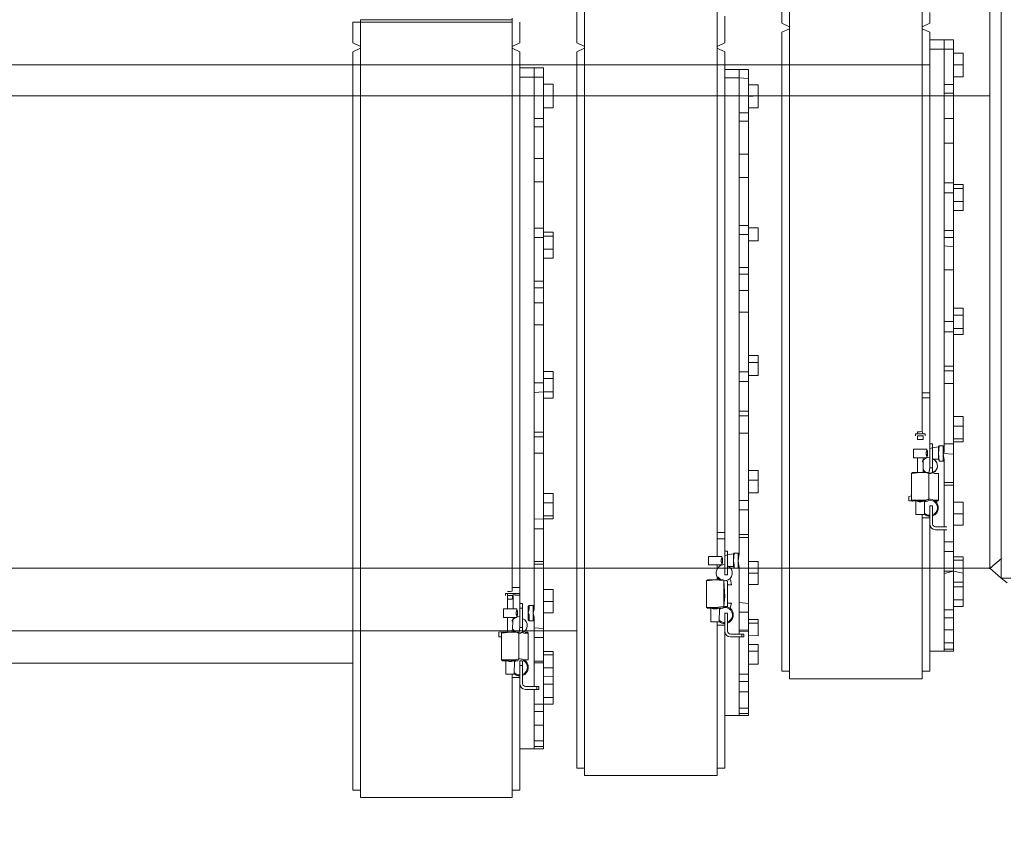
# Model space of a CAD drawing. Units: inches. Extents: x -148192 to 740959, y -49092 to 194102.
# Drawn here: x -26431 to -25398, y -44030 to -43187 of the extents above; entities that cross this region are included whole.
import ezdxf

# ---------------------------------------------------------------- set-up
doc = ezdxf.new("R2010")
doc.units = ezdxf.units.IN
doc.header["$MEASUREMENT"] = 0
doc.layers.add('1', color=7, linetype='Continuous')
doc.styles.get("Standard").update_dxf_attribs({"font": 'arial.ttf'})
doc.dimstyles.get("Standard").update_dxf_attribs({"dimtxt": 0.18, "dimasz": 0.18, "dimexe": 0.18, "dimexo": 0.0625, "dimgap": 0.09, "dimtad": 0, "dimtih": 1, "dimtoh": 1, "dimdec": 4, "dimzin": 0, "dimdsep": 46, "dimtxsty": 'Standard', "dimcen": 0.09, "dimadec": 0, "dimazin": 0, "dimtfac": 1, "dimtdec": 4, "dimtofl": 0, "dimtmove": 0, "dimatfit": 3, "dimfxl": 1, "dimtolj": 1, "dimtzin": 0, "dimarcsym": 0})

# ---------------------------------------------------------------- blocks, each defined once
blk = doc.blocks.new('1450meinyoko02')
at = {"color": 1, "linetype": 'Continuous', "lineweight": 15}
for p, q in [((25592, -443.4), (25592, -445)), ((25425, -447.6), (25425, -469.3)), ((25425, -447.6), (25433, -447.6)), ((25432.9, -473), (25433, -447.6)), ((25433, -445), (25433, -447.6)), ((25433, -445), (25592, -445)), ((25592, -447.6), (25433, -447.6)), ((25592, -445), (25592, -447.6)), ((25592, -447.6), (25592, -473)), ((25600, -469.3), (25600, -447.6)), ((25425, -469.3), (25432.9, -473)), ((25432.9, -475), (25432.9, -473)), ((25600, -469.3), (25592, -473)), ((25592, -473), (25592, -475)), ((25425, -478.7), (25432.9, -475)), ((25425, -525), (25425, -478.7)), ((25432.9, -525), (25432.9, -475)), ((25592, -475), (25600, -478.7)), ((25592, -475), (25592, -525)), ((25600, -495.6), (25600, -478.7)), ((25600, -495.6), (25615, -495.6)), ((25600, -505.3), (25600, -495.6)), ((25615, -495.6), (25625, -495.6)), ((25615, -505.3), (25615, -495.6)), ((25625, -505.3), (25625, -495.6)), ((25600, -505.3), (25615, -505.3)), ((25600, -508), (25600, -505.3)), ((25615, -505.3), (25625, -505.3)), ((25615, -507.8), (25615, -505.3)), ((25625, -509.9), (25625, -505.3)), ((25600, -525), (25600, -508)), ((25615, -509.9), (25615, -507.8)), ((25615, -517), (25615, -509.9)), ((25625, -512.7), (25625, -509.9)), ((25635, -512.7), (25625, -512.7)), ((25625, -517), (25625, -512.7)), ((25635, -512.7), (25635, -525)), ((25425, -525), (25425, -1253.2)), ((25432.9, -525), (25425, -525)), ((25576.6, -525), (25432.9, -525)), ((25432.9, -525), (25433, -967.1)), ((25592, -525), (25576.6, -525)), ((25600, -525), (25592, -525)), ((25592, -525), (25592, -995.9)), ((25600, -525), (25600, -558)), ((25615, -525), (25615, -517)), ((25615, -533), (25615, -525)), ((25625, -525), (25625, -517)), ((25635, -525), (25625, -525)), ((25625, -533), (25625, -525)), ((25635, -525), (25635, -537.3)), ((25615, -548.7), (25615, -533)), ((25625, -537.3), (25625, -533)), ((25635, -537.3), (25625, -537.3)), ((25625, -548.7), (25625, -537.3)), ((25615, -548.7), (25625, -548.7)), ((25615, -557.3), (25615, -548.7)), ((25615, -557.3), (25625, -557.3)), ((25615, -561.3), (25615, -557.3)), ((25625, -557.3), (25625, -548.7)), ((25625, -590.5), (25625, -557.3)), ((25600, -558), (25600, -560)), ((25600, -560), (25600, -561.3)), ((25600, -561.3), (25600, -609.8)), ((25615, -590.5), (25615, -561.3)), ((25615, -590.5), (25625, -590.5)), ((25615, -615.2), (25615, -590.5)), ((25625, -590.5), (25625, -615.2)), ((25600, -609.8), (25600, -717.2)), ((25615, -615.2), (25625, -615.2)), ((25615, -663.8), (25615, -615.2)), ((25625, -615.2), (25625, -663.8)), ((25615, -663.8), (25625, -663.8)), ((25615, -673.5), (25615, -663.8)), ((25625, -668), (25625, -663.8)), ((25635, -668), (25625, -668)), ((25625, -672.1), (25625, -668)), ((25635, -668), (25635, -672.1)), ((25615, -673.5), (25625, -673.5)), ((25615, -717.2), (25615, -673.5)), ((25635, -672.1), (25625, -672.1)), ((25625, -673.5), (25625, -672.1)), ((25625, -685.7), (25625, -673.5)), ((25635, -672.1), (25635, -685.7)), ((25635, -685.7), (25625, -685.7)), ((25625, -689.5), (25625, -685.7)), ((25625, -695), (25625, -689.5)), ((25635, -685.7), (25635, -695)), ((25635, -695), (25625, -695)), ((25625, -719.4), (25625, -695)), ((25600, -717.2), (25600, -763.8)), ((25615, -719.4), (25615, -717.2)), ((25615, -719.4), (25625, -719.4)), ((25615, -726.3), (25615, -719.4)), ((25625, -726.3), (25625, -719.4)), ((25615, -726.3), (25625, -726.3)), ((25615, -741.9), (25615, -726.3)), ((25625, -741.9), (25625, -726.3)), ((25615, -741.9), (25625, -741.9)), ((25615, -763.8), (25615, -741.9)), ((25625, -741.9), (25625, -765)), ((25600, -763.8), (25600, -894.1)), ((25615, -765), (25615, -763.8)), ((25615, -765), (25625, -765)), ((25615, -820), (25615, -765)), ((25625, -765), (25625, -814.2)), ((25635, -814.2), (25625, -814.2)), ((25625, -820), (25625, -814.2)), ((25635, -814.2), (25635, -821.5)), ((25615, -826), (25615, -820)), ((25615, -826), (25625, -826)), ((25615, -836), (25615, -826)), ((25625, -821.5), (25625, -820)), ((25635, -821.5), (25625, -821.5)), ((25625, -826), (25625, -821.5)), ((25625, -835.3), (25625, -826)), ((25635, -821.5), (25635, -835.3)), ((25615, -836), (25625, -835.3)), ((25615, -877.6), (25615, -836)), ((25635, -835.3), (25625, -835.3)), ((25625, -841.9), (25625, -835.3)), ((25635, -835.3), (25635, -841.9)), ((25635, -841.9), (25625, -841.9)), ((25625, -877.6), (25625, -841.9)), ((25615, -877.6), (25625, -877.6)), ((25615, -879.6), (25615, -877.6)), ((25625, -879.6), (25625, -877.6)), ((25615, -882.5), (25615, -879.6)), ((25615, -882.5), (25625, -882.5)), ((25615, -899.6), (25615, -882.5)), ((25625, -882.5), (25625, -879.6)), ((25625, -882.5), (25625, -899.6)), ((25600, -894.1), (25600, -931.5)), ((25615, -899.6), (25625, -899.6)), ((25615, -919.8), (25615, -899.6)), ((25625, -899.6), (25625, -941.9)), ((25615, -941.7), (25615, -919.8)), ((25600, -931.5), (25600, -933)), ((25600, -933), (25600, -941.7)), ((25600, -941.7), (25600, -967.3)), ((25615, -947.2), (25615, -941.7)), ((25615, -963.2), (25615, -947.2)), ((25635, -941.9), (25625, -941.9)), ((25625, -947.2), (25625, -941.9)), ((25625, -952), (25625, -947.2)), ((25635, -941.9), (25635, -952)), ((25635, -952), (25625, -952)), ((25625, -963.2), (25625, -952)), ((25635, -952), (25635, -965.3)), ((25433, -967.1), (25433, -1042.6)), ((25600, -967.3), (25600, -1000.7)), ((25615, -969), (25615, -963.2)), ((25615, -969), (25625, -968.5)), ((25615, -979), (25615, -969)), ((25625, -965.3), (25625, -963.2)), ((25635, -965.3), (25625, -965.3)), ((25625, -968.5), (25625, -965.3)), ((25635, -968.5), (25625, -968.5)), ((25625, -979), (25625, -968.5)), ((25635, -965.3), (25635, -968.5)), ((25615, -979), (25625, -979)), ((25615, -985.6), (25615, -979)), ((25625, -994), (25625, -979)), ((25615, -994), (25615, -985.6)), ((25592, -995.9), (25592, -1020.5)), ((25600, -1000.7), (25600, -1010.8)), ((25615, -1010.4), (25615, -994)), ((25625, -1010.4), (25625, -994)), ((25600, -1010.8), (25600, -1020.5)), ((25615, -1013.4), (25615, -1010.4)), ((25625, -1010.4), (25625, -1013.4)), ((25592, -1020.5), (25592, -1040.7)), ((25600, -1020.5), (25600, -1028.1)), ((25615, -1013.4), (25625, -1013.4)), ((25615, -1016.3), (25615, -1013.4)), ((25615, -1016.3), (25625, -1016.3)), ((25615, -1020.5), (25615, -1016.3)), ((25615, -1047), (25615, -1020.5)), ((25625, -1013.4), (25625, -1016.3)), ((25625, -1016.3), (25625, -1020.5)), ((25625, -1020.5), (25625, -1042.9)), ((25600, -1028.1), (25600, -1040.7)), ((25433, -1042.6), (25433, -1253.2)), ((25600, -1040.7), (25592, -1040.7)), ((25592, -1040.7), (25592, -1042.6)), ((25592, -1042.6), (25592, -1044.5)), ((25600, -1047), (25600, -1040.7)), ((25585, -1047), (25585, -1049)), ((25585, -1047), (25595, -1047)), ((25592, -1044.5), (25587, -1045)), ((25590, -1045), (25587, -1045)), ((25587, -1047), (25587, -1063)), ((25587.1, -1049), (25592.9, -1049)), ((25587.1, -1053), (25587.1, -1049)), ((25592, -1053), (25587.1, -1053)), ((25592, -1044.5), (25590, -1045)), ((25592, -1053), (25592.9, -1049)), ((25593, -1047), (25593, -1063)), ((25595, -1047), (25595, -1048.6)), ((25595, -1047), (25600, -1047)), ((25595, -1048.6), (25600, -1048.6)), ((25600, -1057.5), (25600, -1047)), ((25615, -1060.5), (25615, -1047)), ((25635, -1042.9), (25625, -1042.9)), ((25625, -1047), (25625, -1042.9)), ((25625, -1055.3), (25625, -1047)), ((25635, -1042.9), (25635, -1055.3)), ((25583, -1063), (25583, -1072)), ((25583, -1063), (25597, -1063)), ((25597, -1063), (25597, -1064.5)), ((25603, -1057.5), (25600, -1057.5)), ((25600, -1062.5), (25600, -1057.5)), ((25603, -1062.5), (25600, -1062.5)), ((25600, -1067.5), (25600, -1062.5)), ((25603, -1057.5), (25603, -1062.5)), ((25603, -1062.5), (25603, -1082.5)), ((25610, -1059.5), (25609, -1060.5)), ((25609, -1060.5), (25609, -1067.5)), ((25609, -1067.5), (25610, -1063)), ((25614, -1059.5), (25610, -1059.5)), ((25610, -1063), (25610, -1059.5)), ((25614, -1059.5), (25615, -1060.5)), ((25614, -1067.5), (25614, -1059.5)), ((25614, -1067.5), (25615, -1063)), ((25615, -1063), (25615, -1060.5)), ((25635, -1055.3), (25625, -1055.3)), ((25625, -1063), (25625, -1055.3)), ((25625, -1067.1), (25625, -1063)), ((25635, -1055.3), (25635, -1067.1)), ((25583, -1072), (25597, -1072)), ((25587, -1072), (25587, -1087)), ((25593, -1072), (25592, -1087.5)), ((25597, -1070.5), (25597, -1072)), ((25600, -1071), (25600, -1067.5)), ((25600, -1082.5), (25600, -1071)), ((25609, -1067.5), (25609, -1074.5)), ((25610, -1069), (25609, -1067.5)), ((25610, -1073.7), (25610, -1069)), ((25610, -1073.7), (25610, -1075.5)), ((25615, -1071.9), (25614, -1067.5)), ((25614, -1075.5), (25614, -1067.5)), ((25615, -1074.5), (25615, -1071.9)), ((25635, -1067.1), (25625, -1067.1)), ((25625, -1067.1), (25625, -1079.8)), ((25598.9, -1088.4), (25600, -1082.5)), ((25603, -1082.5), (25600, -1082.5)), ((25603, -1082.5), (25603, -1087.5)), ((25610, -1075.5), (25609, -1074.5)), ((25614, -1075.5), (25610, -1075.5)), ((25614, -1075.5), (25615, -1074.5)), ((25615, -1079.8), (25615, -1074.5)), ((25615, -1083), (25615, -1079.8)), ((25615, -1083), (25625, -1083.8)), ((25615, -1090.2), (25615, -1083)), ((25625, -1079.8), (25625, -1083.8)), ((25625, -1090.2), (25625, -1083.8)), ((25578, -1087.6), (25587, -1087)), ((25578, -1092.4), (25578, -1087.6)), ((25578, -1092.4), (25581, -1092.4)), ((25590, -1087.5), (25581, -1088.5)), ((25581, -1088.5), (25582, -1087.5)), ((25581, -1116.5), (25581, -1088.5)), ((25590, -1087.5), (25582, -1087.5)), ((25592, -1087.5), (25590, -1087.5)), ((25594.3, -1087.5), (25592, -1087.5)), ((25596.1, -1087.5), (25594.3, -1087.5)), ((25598, -1087.5), (25596.1, -1087.5)), ((25598.9, -1088.4), (25596.1, -1087.5)), ((25598.9, -1088.4), (25598, -1087.5)), ((25603, -1087.5), (25598.9, -1088.4)), ((25599, -1115.6), (25598.9, -1088.4)), ((25609, -1088.5), (25604.1, -1088.5)), ((25608, -1087.5), (25605.7, -1087.5)), ((25609, -1088.5), (25608, -1087.5)), ((25609, -1116.5), (25609, -1088.5)), ((25615, -1093), (25615, -1090.2)), ((25615, -1093), (25625, -1093)), ((25615, -1095.8), (25615, -1093)), ((25625, -1090.2), (25625, -1093)), ((25625, -1095.8), (25625, -1093)), ((25615, -1101.3), (25615, -1095.8)), ((25615, -1105.9), (25615, -1101.3)), ((25625, -1105.9), (25625, -1095.8)), ((25615, -1112.8), (25615, -1105.9)), ((25615, -1118), (25615, -1112.8)), ((25625, -1107.7), (25625, -1105.9)), ((25635, -1107.7), (25625, -1107.7)), ((25625, -1111.4), (25625, -1107.7)), ((25635, -1111.4), (25625, -1111.4)), ((25625, -1113.1), (25625, -1111.4)), ((25625, -1118), (25625, -1113.1)), ((25635, -1107.7), (25635, -1111.4)), ((25635, -1111.4), (25635, -1124.8)), ((25581, -1116.5), (25582, -1117.5)), ((25581, -1116.5), (25590, -1116.5)), ((25582, -1117.5), (25585.5, -1117.5)), ((25585.5, -1117.5), (25587, -1117.5)), ((25585.5, -1131.5), (25585.5, -1117.5)), ((25587, -1117.5), (25590, -1116.5)), ((25590, -1116.5), (25595.9, -1116.5)), ((25590, -1116.5), (25593, -1117.5)), ((25593, -1117.5), (25594.5, -1117.5)), ((25594.3, -1131.5), (25594.5, -1117.5)), ((25594.5, -1117.5), (25598, -1117.5)), ((25595.9, -1116.5), (25599, -1115.6)), ((25599, -1115.6), (25598, -1117.5)), ((25603, -1117.5), (25600, -1117.5)), ((25600, -1122.5), (25600, -1117.5)), ((25603, -1122.5), (25600, -1122.5)), ((25600, -1125), (25600, -1122.5)), ((25600, -1132.5), (25600, -1125)), ((25603, -1117.5), (25603, -1122.5)), ((25603, -1141.5), (25603, -1122.5)), ((25604.1, -1116.5), (25609, -1116.5)), ((25615, -1118), (25625, -1118)), ((25615, -1119.5), (25615, -1118)), ((25615, -1119.5), (25625, -1119.5)), ((25615, -1125), (25615, -1119.5)), ((25615, -1129.1), (25615, -1125)), ((25625, -1119.5), (25625, -1118)), ((25625, -1124.8), (25625, -1119.5)), ((25635, -1124.8), (25625, -1124.8)), ((25625, -1129.1), (25625, -1124.8)), ((25635, -1124.8), (25635, -1134.5)), ((25585.5, -1131.5), (25594.3, -1131.5)), ((25592, -1135), (25592, -1131.5)), ((25592, -1135), (25600, -1135)), ((25592, -1135), (25592, -1253.2)), ((25600, -1135), (25600, -1132.5)), ((25600, -1135), (25600, -1141.5)), ((25615, -1134), (25615, -1129.1)), ((25615, -1141.1), (25615, -1134)), ((25625, -1134), (25625, -1129.1)), ((25635, -1134.5), (25625, -1134)), ((25625, -1141.1), (25625, -1134)), ((25635, -1134.5), (25635, -1142.2)), ((25600, -1141.5), (25600, -1199.9)), ((25618, -1144.5), (25606, -1144.5)), ((25615, -1144.5), (25615, -1141.1)), ((25620, -1144.5), (25618, -1144.5)), ((25618, -1147.5), (25618, -1144.5)), ((25620, -1147.5), (25620, -1144.5)), ((25625, -1142.2), (25625, -1141.1)), ((25635, -1142.2), (25625, -1142.2)), ((25625, -1156.1), (25625, -1142.2)), ((25635, -1142.2), (25635, -1156.1)), ((25606, -1147.5), (25618, -1147.5)), ((25615, -1157.1), (25615, -1147.5)), ((25620, -1147.5), (25618, -1147.5)), ((25635, -1156.1), (25625, -1156.1)), ((25625, -1157.1), (25625, -1156.1)), ((25635, -1156.1), (25635, -1163)), ((25615, -1163), (25615, -1157.1)), ((25615, -1163), (25625, -1163)), ((25615, -1170.8), (25615, -1163)), ((25625, -1163), (25625, -1157.1)), ((25635, -1163), (25625, -1163)), ((25625, -1163), (25625, -1170.8)), ((25615, -1170.8), (25625, -1170.8)), ((25615, -1182.4), (25615, -1170.8)), ((25625, -1182.4), (25625, -1170.8)), ((25615, -1185), (25615, -1182.4)), ((25615, -1185), (25625, -1185)), ((25615, -1199.9), (25615, -1185)), ((25625, -1185), (25625, -1182.4)), ((25625, -1185), (25625, -1199.9)), ((25600, -1199.9), (25600, -1209.8)), ((25615, -1201.5), (25615, -1199.9)), ((25615, -1201.5), (25625, -1201.5)), ((25615, -1207.4), (25615, -1201.5)), ((25615, -1209.8), (25615, -1207.4)), ((25615, -1207.4), (25625, -1207.4)), ((25625, -1199.9), (25625, -1201.5)), ((25625, -1207.4), (25625, -1201.5)), ((25625, -1209.8), (25625, -1207.4)), ((25600, -1209.8), (25615, -1209.8)), ((25600, -1209.8), (25600, -1253.2)), ((25615, -1209.8), (25625, -1209.8)), ((25433, -1253.2), (25425, -1253.2)), ((25433, -1261), (25433, -1253.2)), ((25600, -1253.2), (25592, -1253.2)), ((25592, -1261), (25592, -1253.2)), ((25433, -1261), (25592, -1261))]:
    blk.add_line(p, q, dxfattribs=at)
at = {"color": 253, "linetype": 'Continuous', "lineweight": 15}
for p, q in [((25425, -525), (14215, -525)), ((25425, -1120), (14205, -1120))]:
    blk.add_line(p, q, dxfattribs=at)
at = {"color": 1, "linetype": 'Continuous', "lineweight": 15}
for centre, radius, start, end in [((25600, -1080.5), 9.49, 90.0768, 151.136), ((25600, -1080.5), 8, 277.702, 67.9757), ((25600, -1080.5), 8, 208.955, 241.045), ((25600, -1080.5), 9, 218.9424, 231.0576), ((25600, -1080.4), 8.08, 262.374, 277.626), ((25600, -1124.5), 8, 118.955, 133.4325), ((25600, -1124.5), 8.98, 62.6888, 96.41), ((25600, -1124.5), 9, 289.4712, 62.734), ((25600, -1124.5), 8.01, 292.0501, 62.6847), ((25600, -1124.5), 9, 231.1476, 270.1012), ((25600, -1124.5), 8, 226.5675, 262.298), ((25600, -1124.5), 8, 262.298, 270), ((25606, -1141.5), 6, 180, 270), ((25606, -1141.5), 3, 180, 270)]:
    blk.add_arc(centre, radius, start, end, dxfattribs=at)
for points in [[(25597, -1070.5), (25596.8, -1070), (25596.6, -1069.3), (25596.4, -1068.8), (25596.3, -1068.1), (25596.3, -1067.5), (25596.3, -1066.9), (25596.4, -1066.2), (25596.6, -1065.7), (25596.8, -1064.9), (25597.1, -1064.2), (25597.3, -1064.3), (25597.4, -1064.6), (25597.5, -1065.3), (25597.6, -1066.7), (25597.6, -1068.3), (25597.5, -1069.7), (25597.3, -1070.7), (25597.1, -1070.8), (25596.8, -1070.1), (25596.6, -1069.3), (25596.4, -1068.7), (25596.4, -1068.4), (25596.4, -1068.2), (25596.3, -1068), (25596.3, -1067.9), (25596.3, -1067.9)], [(25593, -1117.5), (25592.5, -1117.7), (25591.8, -1117.9), (25591.3, -1118.1), (25590.6, -1118.2), (25590, -1118.2), (25589.4, -1118.2), (25588.7, -1118.1), (25588.2, -1117.9), (25587.4, -1117.7), (25586.7, -1117.4), (25586.8, -1117.2), (25587.1, -1117.1), (25587.8, -1117), (25589.2, -1116.9), (25590.8, -1116.9), (25592.2, -1117), (25593.2, -1117.2), (25593.3, -1117.4), (25592.6, -1117.7), (25591.8, -1117.9), (25591.2, -1118.1), (25590.9, -1118.1), (25590.7, -1118.1), (25590.5, -1118.2), (25590.4, -1118.2), (25590.4, -1118.2)]]:
    blk.add_open_spline(points, degree=2, dxfattribs=at)
blk = doc.blocks.new('1450meinyoko03')
at = {"color": 1, "linetype": 'Continuous', "lineweight": 15}
for p, q in [((36845, -469.3), (36845, -422)), ((36853, -422), (36852.9, -473)), ((36992, -473), (36992, -422)), ((37000, -441.4), (37000, -469.3)), ((36852.9, -473), (36845, -469.3)), ((36852.9, -475), (36852.9, -473)), ((37000, -469.3), (36992, -473)), ((36992, -475), (36992, -473)), ((36852.9, -475), (36845, -478.7)), ((36845, -478.7), (36845, -525)), ((36852.9, -475), (36852.9, -525)), ((36992, -475), (37000, -478.7)), ((36992, -525), (36992, -475)), ((37000, -497.1), (37000, -478.7)), ((37000, -497.1), (37015, -497.1)), ((37000, -506.1), (37000, -497.1)), ((37000, -506.1), (37015, -505.9)), ((37025, -497.1), (37015, -497.1)), ((37015, -497.1), (37015, -505.9)), ((37025, -506.8), (37015, -505.9)), ((37015, -542.8), (37015, -505.9)), ((37025, -497.1), (37025, -506.8)), ((37000, -525), (37000, -506.1)), ((37025, -513.4), (37025, -506.8)), ((37035, -513.4), (37025, -513.4)), ((37025, -525.7), (37025, -513.4)), ((37035, -513.4), (37035, -525)), ((36845, -525), (36845, -1086)), ((36852.9, -525), (36845, -525)), ((36992, -525), (36852.9, -525)), ((36852.9, -525), (36853, -939)), ((37000, -525), (36992, -525)), ((36992, -525), (36992, -967.8)), ((37000, -525), (37000, -556.1)), ((37035, -525), (37025, -525.7)), ((37025, -537.3), (37025, -525.7)), ((37035, -525), (37035, -537.3)), ((37015, -542.8), (37025, -542.8)), ((37015, -551.4), (37015, -542.8)), ((37035, -537.3), (37025, -537.3)), ((37025, -542.8), (37025, -537.3)), ((37025, -551.4), (37025, -542.8)), ((37000, -556.1), (37000, -558.3)), ((37015, -551.4), (37025, -551.4)), ((37015, -551.4), (37015, -556.3)), ((37015, -559.5), (37015, -556.3)), ((37025, -551.4), (37025, -586.2)), ((37000, -558.3), (37000, -559.5)), ((37000, -559.5), (37000, -608)), ((37015, -559.5), (37015, -586.2)), ((37015, -586.2), (37025, -586.2)), ((37015, -586.2), (37015, -610.6)), ((37025, -586.2), (37025, -610.6)), ((37000, -608), (37000, -805.4)), ((37015, -610.6), (37025, -610.6)), ((37015, -660.8), (37015, -610.6)), ((37025, -610.6), (37025, -660.8)), ((37015, -660.8), (37025, -660.8)), ((37015, -670.4), (37015, -660.8)), ((37025, -663.4), (37025, -660.8)), ((37015, -670.4), (37025, -670.4)), ((37015, -704.9), (37015, -670.4)), ((37035, -663.4), (37025, -663.4)), ((37025, -670.4), (37025, -663.4)), ((37025, -676.9), (37025, -670.4)), ((37035, -663.4), (37035, -676.9)), ((37035, -676.9), (37025, -676.9)), ((37025, -704.9), (37025, -676.9)), ((37015, -704.9), (37025, -704.9)), ((37015, -711.9), (37015, -704.9)), ((37015, -711.9), (37025, -711.9)), ((37015, -729), (37015, -711.9)), ((37025, -711.9), (37025, -704.9)), ((37025, -711.9), (37025, -729)), ((37015, -729), (37025, -729)), ((37015, -729), (37015, -751.9)), ((37025, -729), (37025, -751.9)), ((37015, -751.9), (37025, -751.9)), ((37015, -795.5), (37015, -751.9)), ((37025, -751.9), (37025, -797.2)), ((37015, -812), (37015, -795.5)), ((37035, -797.2), (37025, -797.2)), ((37025, -804.5), (37025, -797.2)), ((37035, -804.5), (37025, -804.5)), ((37025, -814.3), (37025, -804.5)), ((37035, -797.2), (37035, -804.5)), ((37035, -804.5), (37035, -818.4)), ((37000, -805.4), (37000, -812)), ((37000, -812), (37000, -847.3)), ((37015, -814.3), (37015, -812)), ((37015, -814.3), (37025, -814.3)), ((37015, -824.4), (37015, -814.3)), ((37025, -818.4), (37025, -814.3)), ((37015, -824.4), (37025, -824.4)), ((37015, -837.8), (37015, -824.4)), ((37035, -818.4), (37025, -818.4)), ((37025, -824.4), (37025, -818.4)), ((37025, -855.6), (37025, -824.4)), ((37015, -855.6), (37015, -837.8)), ((37000, -847.3), (37000, -849.1)), ((37000, -849.1), (37000, -856.5)), ((37000, -856.5), (37000, -888.2)), ((37015, -855.6), (37025, -855.6)), ((37015, -858.9), (37015, -855.6)), ((37025, -860.5), (37025, -855.6)), ((37015, -860.5), (37015, -858.9)), ((37015, -860.5), (37025, -860.5)), ((37015, -860.5), (37015, -877.2)), ((37025, -860.5), (37025, -878.7)), ((37015, -878.7), (37015, -877.2)), ((37015, -878.7), (37025, -878.7)), ((37015, -898.1), (37015, -878.7)), ((37025, -878.7), (37025, -917.8)), ((37000, -888.2), (37000, -889.8)), ((37000, -889.8), (37000, -898.1)), ((37000, -898.1), (37000, -925.8)), ((37015, -946.3), (37015, -898.1)), ((37035, -917.8), (37025, -917.8)), ((37025, -927.9), (37025, -917.8)), ((37035, -917.8), (37035, -927.9)), ((37000, -925.8), (37000, -959.8)), ((37035, -927.9), (37025, -927.9)), ((37025, -941.2), (37025, -927.9)), ((37035, -927.9), (37035, -941.2)), ((36853, -939), (36853, -1014.6)), ((37015, -949.4), (37015, -946.3)), ((37015, -949.4), (37025, -949.4)), ((37015, -959.3), (37015, -949.4)), ((37035, -941.2), (37025, -941.2)), ((37025, -941.2), (37025, -949.4)), ((37025, -959.3), (37025, -949.4)), ((37000, -959.8), (37000, -961.2)), ((37015, -966.9), (37015, -959.3)), ((37015, -959.3), (37025, -959.3)), ((37025, -985.2), (37025, -959.3)), ((36992, -967.8), (36992, -983.1)), ((37000, -961.2), (37000, -971)), ((37015, -971), (37015, -966.9)), ((37000, -971), (37000, -983.1)), ((37015, -983), (37015, -971)), ((37000, -983.1), (36992, -983.1)), ((36992, -983.1), (36992, -989.6)), ((36992, -989.6), (36992, -1008)), ((37000, -989.6), (36992, -989.6)), ((37000, -989.6), (37000, -983.1)), ((37000, -1002.5), (37000, -989.6)), ((37015, -985.2), (37015, -983)), ((37015, -985.2), (37025, -985.2)), ((37015, -985.2), (37015, -988.1)), ((37015, -988.1), (37025, -988.1)), ((37015, -988.1), (37015, -1005.5)), ((37025, -985.2), (37025, -988.1)), ((37025, -988.1), (37025, -1013.5)), ((36983, -1008), (36983, -1017)), ((36983, -1008), (36997, -1008)), ((36997, -1008), (36997, -1009.5)), ((37003, -1002.5), (37000, -1002.5)), ((37000, -1007.5), (37000, -1002.5)), ((37003, -1006.5), (37000, -1007.5)), ((37000, -1012.5), (37000, -1007.5)), ((37003, -1002.5), (37003, -1006.5)), ((37009, -1005.5), (37003, -1006.5)), ((37003, -1006.5), (37003, -1012.5)), ((37010, -1004.5), (37009, -1005.5)), ((37009, -1012.5), (37010, -1004.5)), ((37009, -1005.5), (37009, -1012.5)), ((37014, -1004.5), (37010, -1004.5)), ((37014, -1004.5), (37015, -1005.5)), ((37014, -1012.5), (37014, -1004.5)), ((37015, -1005.5), (37014, -1012.5)), ((36853, -1014.6), (36853, -1100.6)), ((36983, -1017), (36997, -1017)), ((36992, -1017), (36992, -1021.4)), ((36997, -1015.5), (36997, -1017)), ((37000, -1016.5), (37000, -1012.5)), ((37000, -1020.5), (37000, -1016.5)), ((37000, -1027.5), (37000, -1020.5)), ((37003, -1012.5), (37003, -1016.5)), ((37003, -1016.5), (37003, -1018.5)), ((37009, -1018.5), (37003, -1018.5)), ((37003, -1018.5), (37003, -1027.5)), ((37009, -1012.5), (37009, -1018.5)), ((37010, -1017), (37009, -1012.5)), ((37010, -1020.5), (37009, -1018.5)), ((37010, -1017), (37010, -1020.5)), ((37010, -1020.5), (37014, -1020.5)), ((37014, -1012.5), (37015, -1019.5)), ((37014, -1020.5), (37014, -1012.5)), ((37014, -1020.5), (37015, -1019.5)), ((37015, -1019.5), (37015, -1045.8)), ((37035, -1013.5), (37025, -1013.5)), ((37025, -1025.6), (37025, -1013.5)), ((37035, -1013.5), (37035, -1025.6)), ((36990, -1032.5), (36981, -1033.5)), ((36981, -1033.5), (36982, -1032.5)), ((36990, -1032.5), (36982, -1032.5)), ((36998.9, -1033.4), (36990, -1032.5)), ((36998, -1032.5), (36990, -1032.5)), ((36992, -1029.6), (36992, -1032.5)), ((36998.9, -1033.4), (36998, -1032.5)), ((37003, -1027.5), (37000, -1027.5)), ((37006.1, -1032.1), (37007, -1037.9)), ((37035, -1025.6), (37025, -1025.6)), ((37025, -1037.5), (37025, -1025.6)), ((37035, -1025.6), (37035, -1037.5)), ((36981, -1061.5), (36981, -1033.5)), ((36999, -1060.6), (36998.9, -1033.4)), ((37000, -1050.2), (36998.9, -1033.4)), ((37003, -1034), (36998.9, -1033.4)), ((37003, -1034), (37003, -1037.9)), ((37003, -1037.9), (37003, -1057.1)), ((37007, -1037.9), (37003, -1037.9)), ((37035, -1037.5), (37025, -1037.5)), ((37025, -1037.5), (37025, -1057.5)), ((37000, -1050.2), (36999, -1060.6)), ((37015, -1045.8), (37015, -1056.5)), ((36981, -1061.5), (36982, -1062.5)), ((36981, -1061.5), (36990, -1061.5)), ((36982, -1062.5), (36985.5, -1062.5)), ((36985.5, -1076.5), (36985.5, -1062.5)), ((36985.5, -1062.5), (36987, -1062.5)), ((36987, -1062.5), (36990, -1061.5)), ((36990, -1061.5), (36999, -1060.6)), ((36990, -1061.5), (36992, -1062.5)), ((36992, -1062.5), (36994.5, -1062.5)), ((36994.3, -1076.5), (36994.5, -1062.5)), ((36994.5, -1062.5), (36998, -1062.5)), ((36999, -1060.6), (36998, -1062.5)), ((37003, -1060.5), (36999, -1060.6)), ((37007, -1057.1), (37003, -1057.1)), ((37003, -1057.1), (37003, -1060.5)), ((37007, -1057.1), (37005.7, -1062.5)), ((37015, -1056.5), (37025, -1057.5)), ((37015, -1066.6), (37015, -1056.5)), ((37025, -1066.6), (37025, -1057.5)), ((37003, -1067.5), (37000, -1067.5)), ((37000, -1067.5), (37000, -1070)), ((37000, -1070), (37000, -1074.4)), ((37003, -1086.5), (37003, -1067.5)), ((37015, -1066.6), (37025, -1066.6)), ((37015, -1085.5), (37015, -1066.6)), ((37025, -1074.3), (37025, -1066.6)), ((36985.5, -1076.5), (36994.3, -1076.5)), ((36992, -1076.5), (36992, -1080)), ((36992, -1080), (37000, -1080)), ((36992, -1080), (36992, -1086)), ((37000, -1074.4), (37000, -1077)), ((37000, -1077), (37000, -1080)), ((37000, -1080), (37000, -1086.5)), ((37035, -1074.3), (37025, -1074.3)), ((37025, -1078), (37025, -1074.3)), ((37035, -1078), (37025, -1078)), ((37025, -1085.5), (37025, -1078)), ((37035, -1074.3), (37035, -1078)), ((37035, -1078), (37035, -1091.4)), ((36845, -1086), (36845, -1230)), ((36992, -1086), (36992, -1140.4)), ((37000, -1086.5), (37000, -1164.9)), ((37018, -1089.5), (37006, -1089.5)), ((37006, -1092.5), (37018, -1092.5)), ((37015, -1085.5), (37025, -1085.5)), ((37015, -1086.6), (37015, -1085.5)), ((37015, -1086.6), (37025, -1086.8)), ((37015, -1089.5), (37015, -1086.6)), ((37015, -1099.3), (37015, -1092.5)), ((37018, -1092.5), (37018, -1089.5)), ((37020, -1089.5), (37018, -1089.5)), ((37020, -1092.5), (37018, -1092.5)), ((37020, -1092.5), (37020, -1089.5)), ((37025, -1086.8), (37025, -1085.5)), ((37025, -1090.6), (37025, -1086.8)), ((37035, -1091.4), (37025, -1090.6)), ((37025, -1090.6), (37025, -1100.3)), ((36853, -1100.6), (36853, -1205.2)), ((37015, -1099.3), (37015, -1131.7)), ((37035, -1100.3), (37025, -1100.3)), ((37025, -1107.3), (37025, -1100.3)), ((37035, -1100.3), (37035, -1107.3)), ((37035, -1107.3), (37025, -1107.3)), ((37025, -1121.1), (37025, -1107.3)), ((37035, -1107.3), (37035, -1121.1)), ((37035, -1121.1), (37025, -1121.1)), ((37025, -1121.1), (37025, -1131.7)), ((37015, -1131.7), (37025, -1131.7)), ((37015, -1131.7), (37015, -1139.3)), ((37025, -1131.7), (37025, -1139.3)), ((36992, -1140.4), (36992, -1205.2)), ((37015, -1139.3), (37025, -1139.3)), ((37015, -1150), (37015, -1139.3)), ((37025, -1150), (37025, -1139.3)), ((37015, -1150), (37025, -1150)), ((37015, -1150), (37015, -1164.9)), ((37025, -1150), (37025, -1164.9)), ((37000, -1164.9), (37000, -1174.8)), ((37015, -1164.9), (37015, -1167.2)), ((37025, -1164.9), (37025, -1167.2)), ((37015, -1174.8), (37000, -1174.8)), ((37000, -1174.8), (37000, -1230)), ((37015, -1167.2), (37025, -1167.2)), ((37015, -1167.2), (37015, -1172.9)), ((37015, -1172.9), (37025, -1172.9)), ((37015, -1172.9), (37015, -1174.8)), ((37025, -1174.8), (37015, -1174.8)), ((37025, -1167.2), (37025, -1172.9)), ((37025, -1172.9), (37025, -1174.8)), ((36853, -1205.2), (36853, -1228.1)), ((36992, -1205.2), (36992, -1228.1)), ((36853, -1228.1), (36853, -1230)), ((36992, -1228.1), (36992, -1230)), ((36853, -1230), (36845, -1230)), ((36853, -1230), (36853, -1238)), ((36992, -1238), (36853, -1238)), ((37000, -1230), (36992, -1230)), ((36992, -1238), (36992, -1230))]:
    blk.add_line(p, q, dxfattribs=at)
at = {"color": 253, "linetype": 'Continuous', "lineweight": 15}
for p, q in [((36845, -525), (25635, -525)), ((36845, -1086), (25625, -1086))]:
    blk.add_line(p, q, dxfattribs=at)
at = {"color": 1, "linetype": 'Continuous', "lineweight": 15}
for centre, radius, start, end in [((37000, -1025.5), 9, 141.0576, 231.0576), ((37000, -1025.5), 9, 90, 141.0576), ((37000, -1025.5), 8, 277.7344, 66.7755), ((37000, -1025.5), 8, 208.955, 241.045), ((37000, -1025.4), 8.08, 262.374, 277.626), ((37000, -1069.5), 8, 118.955, 133.4325), ((37000, -1069.5), 9.01, 51.0944, 96.3426), ((37000, -1069.5), 8, 292.0124, 96.3812), ((37000, -1069.5), 9, 289.4712, 51.0576), ((37000, -1069.5), 8.99, 231.1928, 270.162), ((37000, -1069.5), 8, 226.5675, 262.298), ((37000, -1069.5), 8, 262.5646, 270.2843), ((37006, -1086.5), 6, 180, 270), ((37006, -1086.5), 3, 180, 270)]:
    blk.add_arc(centre, radius, start, end, dxfattribs=at)
for points in [[(36997, -1015.5), (36996.8, -1015), (36996.6, -1014.3), (36996.4, -1013.8), (36996.3, -1013.1), (36996.3, -1012.5), (36996.3, -1011.9), (36996.4, -1011.2), (36996.6, -1010.7), (36996.8, -1009.9), (36997.1, -1009.2), (36997.3, -1009.3), (36997.4, -1009.6), (36997.5, -1010.3), (36997.6, -1011.7), (36997.6, -1013.3), (36997.5, -1014.7), (36997.3, -1015.7), (36997.1, -1015.8), (36996.8, -1015.1), (36996.6, -1014.3), (36996.4, -1013.7), (36996.4, -1013.4), (36996.4, -1013.2), (36996.3, -1013), (36996.3, -1012.9), (36996.3, -1012.9)], [(36992, -1062.5), (36992.1, -1062.5), (36992.4, -1062.5), (36992.8, -1062.4), (36993, -1062.5), (36993, -1062.5), (36992.5, -1062.7), (36991.7, -1063), (36991.3, -1063), (36990.7, -1063.2), (36990, -1063.2), (36989.5, -1063.2), (36988.8, -1063.1), (36988.3, -1063), (36987.5, -1062.7), (36986.7, -1062.4), (36986.7, -1062.3), (36987, -1062.2), (36987.9, -1062.2), (36989.2, -1062.3), (36990.6, -1062.4), (36991.5, -1062.5), (36991.9, -1062.5), (36992.5, -1062.5), (36992.9, -1062.5), (36992.9, -1062.5), (36993, -1062.5), (36992.6, -1062.7), (36991.9, -1062.9), (36991.3, -1063.1), (36990.9, -1063.1), (36990.7, -1063.1), (36990.5, -1063.2), (36990.4, -1063.2), (36990.4, -1063.2)]]:
    blk.add_open_spline(points, degree=2, dxfattribs=at)
blk = doc.blocks.new('1450meintopyoko05')
at = {"color": 1, "linetype": 'Continuous', "lineweight": 15}
for p, q in [((-511.9, 902.5), (-511.9, 1061.9)), ((-500, 551.6), (-500, 1023)), ((-511.9, 407), (-511.9, 902.5)), ((-500, 417), (-500, 551.6)), ((-500, 396.5), (-500, 417)), ((-490, 396.5), (-500, 396.5))]:
    blk.add_line(p, q, dxfattribs=at)
at = {"color": 253, "linetype": 'Continuous', "lineweight": 15}
for p, q in [((-511.9, 902.5), (-11715, 902.5)), ((-11725, 407), (-511.9, 407))]:
    blk.add_line(p, q, dxfattribs=at)
at = {"color": 1, "linetype": 'Continuous', "lineweight": 15}
blk.add_open_spline([(-511.9, 407), (-511.8, 407.1), (-510.9, 407.9), (-509.5, 409), (-508.6, 409.8), (-507.3, 410.9), (-504.8, 413), (-503.3, 414.2), (-502.3, 415), (-501.2, 416), (-500.5, 416.6), (-499.6, 417.3), (-500.3, 416.8), (-502.3, 415.1), (-505.1, 412.8), (-508.1, 410.2), (-510.7, 408), (-512.4, 406.6), (-512.5, 406.5), (-511.5, 407.3), (-510.8, 407.9), (-509.9, 408.7), (-509.5, 409.1), (-509.4, 409.1)], degree=2, dxfattribs=at)
at = {"layer": '1', "color": 1, "linetype": 'Continuous', "lineweight": 15}
for p, q in [((-511.9, 407), (-500, 396.5)), ((-500, 396.5), (-493.9, 391.7))]:
    blk.add_line(p, q, dxfattribs=at)
blk = doc.blocks.new('1450meinyoko04')
at = {"color": 1, "linetype": 'Continuous', "lineweight": 15}
for p, q in [((48245, -481.3), (48245, -332.7)), ((48253, -444.6), (48252.9, -485)), ((48392, -444.6), (48392, -485)), ((48400, -470), (48400, -481.3)), ((48245, -481.3), (48252.9, -485)), ((48252.9, -485), (48252.9, -487)), ((48392, -485), (48400, -481.3)), ((48392, -485), (48392, -487)), ((48245, -490.7), (48252.9, -487)), ((48245, -490.7), (48245, -525)), ((48252.9, -487), (48253, -525)), ((48400, -490.7), (48392, -487)), ((48392, -487), (48392, -525)), ((48400, -498.6), (48400, -490.7)), ((48400, -498.6), (48415, -498.6)), ((48400, -505), (48400, -498.6)), ((48400, -508.3), (48400, -505)), ((48415, -498.6), (48425, -498.6)), ((48415, -504.8), (48415, -498.6)), ((48415, -508.3), (48415, -504.8)), ((48425, -508.3), (48425, -498.6)), ((48400, -508.3), (48415, -508.3)), ((48400, -525), (48400, -508.3)), ((48415, -512.8), (48415, -508.3)), ((48415, -508.3), (48425, -508.3)), ((48415, -525), (48415, -512.8)), ((48425, -512.7), (48425, -508.3)), ((48435, -512.7), (48425, -512.7)), ((48425, -517), (48425, -512.7)), ((48435, -512.7), (48435, -525)), ((48245, -525), (48245, -1161)), ((48253, -525), (48245, -525)), ((48253, -525), (48253, -1061.7)), ((48392, -525), (48253, -525)), ((48400, -525), (48392, -525)), ((48392, -525), (48392, -868.8)), ((48400, -525), (48400, -555)), ((48415, -545.6), (48415, -525)), ((48425, -525), (48425, -517)), ((48435, -525), (48425, -525)), ((48425, -533), (48425, -525)), ((48435, -525), (48435, -537.3)), ((48425, -537.3), (48425, -533)), ((48415, -554.5), (48415, -545.6)), ((48415, -545.6), (48425, -545.6)), ((48435, -537.3), (48425, -537.3)), ((48425, -545.6), (48425, -537.3)), ((48425, -554.5), (48425, -545.6)), ((48400, -555), (48400, -557.3)), ((48400, -557.3), (48400, -558.6)), ((48415, -558.6), (48415, -554.5)), ((48415, -554.5), (48425, -554.5)), ((48425, -581.2), (48425, -554.5)), ((48400, -558.6), (48400, -607)), ((48415, -581.2), (48415, -558.6)), ((48415, -607), (48415, -581.2)), ((48415, -581.2), (48425, -581.2)), ((48425, -607), (48425, -581.2)), ((48400, -607), (48400, -710.1)), ((48415, -648.8), (48415, -607)), ((48415, -607), (48425, -607)), ((48425, -648.8), (48425, -607)), ((48415, -659), (48415, -648.8)), ((48415, -648.8), (48425, -648.8)), ((48425, -650.4), (48425, -648.8)), ((48435, -650.4), (48425, -650.4)), ((48425, -654.6), (48425, -650.4)), ((48435, -650.4), (48435, -654.6)), ((48415, -659), (48425, -659)), ((48415, -698.8), (48415, -659)), ((48435, -654.6), (48425, -654.6)), ((48425, -656), (48425, -654.6)), ((48425, -659), (48425, -656)), ((48425, -668.1), (48425, -659)), ((48435, -654.6), (48435, -668.1)), ((48435, -668.1), (48425, -668.1)), ((48425, -672), (48425, -668.1)), ((48435, -668.1), (48435, -677.5)), ((48425, -677.5), (48425, -672)), ((48425, -698.8), (48425, -677.5)), ((48435, -677.5), (48425, -677.5)), ((48415, -698.8), (48425, -698.8)), ((48415, -702.9), (48415, -698.8)), ((48425, -705.9), (48425, -698.8)), ((48400, -710.1), (48400, -714.9)), ((48415, -705.9), (48415, -702.9)), ((48415, -705.9), (48425, -705.9)), ((48415, -714.9), (48415, -705.9)), ((48425, -715.8), (48425, -705.9)), ((48400, -714.9), (48400, -868.8)), ((48415, -714.9), (48425, -715.8)), ((48415, -739.9), (48415, -714.9)), ((48425, -739.9), (48425, -715.8)), ((48415, -739.9), (48425, -739.9)), ((48415, -794.2), (48415, -739.9)), ((48425, -780.2), (48425, -739.9)), ((48435, -780.2), (48425, -780.2)), ((48425, -786.1), (48425, -780.2)), ((48435, -780.2), (48435, -787.6)), ((48415, -805), (48415, -794.2)), ((48415, -794.2), (48425, -794.2)), ((48425, -787.6), (48425, -786.1)), ((48435, -787.6), (48425, -787.6)), ((48425, -794.2), (48425, -787.6)), ((48425, -801.4), (48425, -794.2)), ((48435, -787.6), (48435, -801.4)), ((48415, -805), (48425, -805)), ((48415, -838.2), (48415, -805)), ((48435, -801.4), (48425, -801.4)), ((48425, -805), (48425, -801.4)), ((48425, -807.9), (48425, -805)), ((48435, -801.4), (48435, -807.9)), ((48435, -807.9), (48425, -807.9)), ((48425, -838.2), (48425, -807.9)), ((48415, -841), (48415, -838.2)), ((48415, -845.9), (48415, -841)), ((48415, -841), (48425, -841)), ((48415, -859.2), (48415, -845.9)), ((48415, -845.9), (48425, -845.9)), ((48425, -841), (48425, -838.2)), ((48425, -845.9), (48425, -841)), ((48425, -859.2), (48425, -845.9)), ((48415, -907), (48415, -859.2)), ((48415, -859.2), (48425, -859.2)), ((48425, -893.8), (48425, -859.2)), ((48400, -868.8), (48392, -868.8)), ((48392, -868.8), (48392, -874.2)), ((48392, -874.2), (48392, -909.5)), ((48400, -874.2), (48392, -874.2)), ((48400, -874.2), (48400, -868.8)), ((48400, -919.9), (48400, -874.2)), ((48435, -893.8), (48425, -893.8)), ((48425, -899), (48425, -893.8)), ((48435, -893.8), (48435, -903.8)), ((48415, -922.5), (48415, -907)), ((48425, -903.8), (48425, -899)), ((48435, -903.8), (48425, -903.8)), ((48425, -915), (48425, -903.8)), ((48435, -903.8), (48435, -917.1)), ((48385, -912), (48395, -912)), ((48385, -912), (48385, -914)), ((48392, -909.5), (48387, -910)), ((48390, -910), (48387, -910)), ((48387, -910), (48387, -912)), ((48387.1, -914), (48392.9, -914)), ((48387.1, -918), (48387.1, -914)), ((48392.9, -918), (48387.1, -918)), ((48392, -909.5), (48390, -910)), ((48392, -909.5), (48393, -912)), ((48392.9, -918), (48392.9, -914)), ((48395, -912), (48395, -914)), ((48425, -917.1), (48425, -915)), ((48435, -917.1), (48425, -917.1)), ((48425, -920.3), (48425, -917.1)), ((48435, -917.1), (48435, -920.3)), ((48383, -928), (48397, -928)), ((48383, -928), (48383, -937)), ((48397, -928), (48397, -929.5)), ((48400, -921.4), (48400, -919.9)), ((48400, -922.5), (48400, -921.4)), ((48403, -922.5), (48400, -922.5)), ((48400, -927.5), (48400, -922.5)), ((48403, -926.5), (48400, -927.5)), ((48400, -930.9), (48400, -927.5)), ((48403, -922.5), (48403, -926.5)), ((48409, -925.5), (48403, -926.5)), ((48403, -926.5), (48403, -932.5)), ((48410, -924.5), (48409, -925.5)), ((48410, -924.5), (48409, -932.5)), ((48409, -925.5), (48409, -932.5)), ((48414, -924.5), (48410, -924.5)), ((48414, -932.5), (48414, -924.5)), ((48414, -924.5), (48415, -925.5)), ((48415, -925.5), (48415, -922.5)), ((48415, -922.5), (48425, -922.5)), ((48415, -930.9), (48415, -925.5)), ((48435, -920.3), (48425, -920.3)), ((48425, -922.5), (48425, -920.3)), ((48425, -933.2), (48425, -922.5)), ((48383, -937), (48397, -937)), ((48387, -937), (48387, -952.5)), ((48393, -937), (48393, -952.5)), ((48397, -935.5), (48397, -937)), ((48400, -932.5), (48400, -930.9)), ((48400, -936.5), (48400, -932.5)), ((48400, -947.5), (48400, -936.5)), ((48403, -932.5), (48403, -936.5)), ((48403, -936.5), (48403, -938.5)), ((48409, -938.5), (48403, -938.5)), ((48403, -938.5), (48403, -947.5)), ((48409, -932.5), (48410, -940.5)), ((48409, -932.5), (48409, -938.5)), ((48410, -940.5), (48409, -938.5)), ((48414, -932.5), (48415, -930.9)), ((48414, -940.5), (48414, -932.5)), ((48415, -939.5), (48414, -932.5)), ((48414, -932.5), (48425, -933.2)), ((48414, -940.5), (48415, -939.5)), ((48415, -957.2), (48415, -939.5)), ((48425, -939.8), (48425, -933.2)), ((48398.9, -953.4), (48400, -947.5)), ((48403, -947.5), (48400, -947.5)), ((48403, -947.5), (48403, -952.5)), ((48414, -940.5), (48410, -940.5)), ((48425, -957.2), (48425, -939.8)), ((48381, -953.5), (48382, -952.5)), ((48390, -952.5), (48381, -953.5)), ((48381, -981.5), (48381, -953.5)), ((48390, -952.5), (48382, -952.5)), ((48396.1, -952.5), (48390, -952.5)), ((48398.9, -953.4), (48396.1, -952.5)), ((48398, -952.5), (48396.1, -952.5)), ((48398.9, -953.4), (48398, -952.5)), ((48403, -952.5), (48398.9, -953.4)), ((48399, -980.6), (48398.9, -953.4)), ((48409, -953.5), (48404.1, -953.5)), ((48409, -981.5), (48409, -953.5)), ((48415, -963), (48415, -957.2)), ((48425, -963), (48425, -957.2)), ((48415, -964.3), (48415, -963)), ((48415, -963), (48425, -963)), ((48415, -965.9), (48415, -964.3)), ((48415, -986.3), (48415, -965.9)), ((48415, -965.9), (48425, -965.9)), ((48425, -965.9), (48425, -963)), ((48425, -983.5), (48425, -965.9)), ((48378, -977.6), (48381, -977)), ((48378, -982.4), (48378, -977.6)), ((48395.9, -981.5), (48399, -980.6)), ((48399, -980.6), (48398, -982.5)), ((48378, -982.4), (48385.5, -982.4)), ((48381, -981.5), (48390, -981.5)), ((48381, -981.5), (48382, -982.5)), ((48382, -982.5), (48385.5, -982.4)), ((48385.5, -982.4), (48387, -982.5)), ((48385.5, -996.5), (48385.5, -982.4)), ((48387, -982.5), (48390, -981.5)), ((48390, -981.5), (48392, -982.5)), ((48390, -981.5), (48395.9, -981.5)), ((48392, -982.5), (48394.3, -982.5)), ((48394.3, -982.5), (48398, -982.5)), ((48394.3, -996.5), (48394.3, -982.5)), ((48403, -987.5), (48400, -987.5)), ((48400, -987.5), (48400, -990)), ((48400, -991.3), (48400, -990)), ((48403, -1006.5), (48403, -987.5)), ((48404.1, -981.5), (48409, -981.5)), ((48405.7, -982.5), (48408, -982.5)), ((48409, -981.5), (48408, -982.5)), ((48415, -991.3), (48415, -986.3)), ((48435, -983.5), (48425, -983.5)), ((48425, -987.7), (48425, -983.5)), ((48425, -995.9), (48425, -987.7)), ((48435, -983.5), (48435, -995.9)), ((48385.5, -996.5), (48394.3, -996.5)), ((48392, -996.5), (48392, -1000)), ((48392, -1000), (48400, -1000)), ((48392, -1000), (48392, -1020.5)), ((48400, -997.5), (48400, -991.3)), ((48400, -1000), (48400, -997.5)), ((48400, -1000), (48400, -1002.5)), ((48415, -1003.7), (48415, -991.3)), ((48435, -995.9), (48425, -995.9)), ((48425, -1003.7), (48425, -995.9)), ((48435, -995.9), (48435, -1007.8)), ((48400, -1002.5), (48400, -1006.5)), ((48400, -1006.5), (48400, -1014.6)), ((48418, -1009.5), (48406, -1009.5)), ((48415, -1009.5), (48415, -1003.7)), ((48425, -1007.8), (48425, -1003.7)), ((48435, -1007.8), (48425, -1007.8)), ((48425, -1014), (48425, -1007.8)), ((48392, -1020.5), (48392, -1044.5)), ((48400, -1014.6), (48400, -1020.5)), ((48400, -1020.5), (48400, -1032.9)), ((48406, -1012.5), (48418, -1012.5)), ((48415, -1014), (48415, -1012.5)), ((48415, -1016.3), (48415, -1014)), ((48415, -1020.5), (48415, -1016.3)), ((48415, -1021.9), (48415, -1020.5)), ((48415, -1023.9), (48415, -1021.9)), ((48425, -1016.8), (48425, -1014)), ((48425, -1020.5), (48425, -1016.8)), ((48425, -1025.4), (48425, -1020.5)), ((48415, -1025.4), (48415, -1023.9)), ((48415, -1027.6), (48415, -1025.4)), ((48415, -1025.4), (48425, -1025.4)), ((48415, -1029.8), (48415, -1027.6)), ((48415, -1032.9), (48415, -1029.8)), ((48425, -1027.6), (48425, -1025.4)), ((48425, -1029.8), (48425, -1027.6)), ((48425, -1029.8), (48425, -1035.4)), ((48400, -1032.9), (48400, -1041.7)), ((48400, -1041.7), (48400, -1044.5)), ((48415, -1035.4), (48415, -1032.9)), ((48415, -1039.9), (48415, -1035.4)), ((48415, -1035.4), (48425, -1035.4)), ((48415, -1046.1), (48415, -1039.9)), ((48425, -1035.4), (48425, -1039.9)), ((48425, -1039.9), (48425, -1040.9)), ((48435, -1040.9), (48425, -1040.9)), ((48425, -1040.9), (48425, -1044.6)), ((48435, -1040.9), (48435, -1044.6)), ((48392, -1044.5), (48392, -1053)), ((48392, -1053), (48392, -1101.6)), ((48400, -1044.5), (48400, -1046.1)), ((48400, -1046.1), (48400, -1054)), ((48415, -1054), (48415, -1046.1)), ((48435, -1044.6), (48425, -1044.6)), ((48425, -1044.6), (48425, -1046.3)), ((48425, -1046.3), (48425, -1056.1)), ((48435, -1044.6), (48435, -1058)), ((48253, -1061.7), (48253, -1136.4)), ((48400, -1054), (48400, -1056.5)), ((48400, -1056.5), (48400, -1129.9)), ((48415, -1056.1), (48415, -1054)), ((48415, -1056.1), (48415, -1058.5)), ((48415, -1056.1), (48425, -1056.1)), ((48415, -1058.5), (48425, -1056.1)), ((48415, -1058.5), (48415, -1061.5)), ((48415, -1061.5), (48415, -1066.1)), ((48435, -1058), (48425, -1056.1)), ((48425, -1056.1), (48425, -1061.5)), ((48425, -1065.4), (48425, -1061.5)), ((48435, -1058), (48435, -1065.4)), ((48415, -1066.1), (48415, -1096.5)), ((48425, -1067.7), (48425, -1065.4)), ((48435, -1067.7), (48425, -1067.7)), ((48425, -1071.2), (48425, -1067.7)), ((48425, -1072.3), (48425, -1071.2)), ((48435, -1072.3), (48425, -1072.3)), ((48425, -1086.2), (48425, -1072.3)), ((48435, -1065.4), (48435, -1067.7)), ((48435, -1067.7), (48435, -1072.3)), ((48435, -1072.3), (48435, -1086.2)), ((48435, -1086.2), (48425, -1086.2)), ((48425, -1087.2), (48425, -1086.2)), ((48425, -1093.1), (48425, -1087.2)), ((48435, -1093.1), (48425, -1093.1)), ((48425, -1096.5), (48425, -1093.1)), ((48435, -1086.2), (48435, -1093.1)), ((48392, -1101.6), (48392, -1136.4)), ((48415, -1096.5), (48415, -1105)), ((48415, -1096.5), (48425, -1096.5)), ((48425, -1105), (48425, -1096.5)), ((48415, -1105), (48415, -1114.2)), ((48415, -1105), (48425, -1105)), ((48415, -1114.2), (48415, -1117.4)), ((48425, -1114.2), (48425, -1105)), ((48425, -1114.2), (48425, -1117.4)), ((48415, -1117.4), (48415, -1129.9)), ((48415, -1117.4), (48425, -1117.4)), ((48425, -1117.4), (48425, -1129.9)), ((48400, -1129.9), (48400, -1139.8)), ((48415, -1129.9), (48415, -1131.2)), ((48415, -1131.2), (48415, -1137.7)), ((48415, -1131.2), (48425, -1131.2)), ((48425, -1129.9), (48425, -1131.2)), ((48425, -1131.2), (48425, -1137.7)), ((48253, -1136.4), (48253, -1159.1)), ((48392, -1136.4), (48392, -1159.1)), ((48400, -1139.8), (48415, -1139.8)), ((48400, -1139.8), (48400, -1161)), ((48415, -1137.7), (48415, -1139.8)), ((48415, -1137.7), (48425, -1137.7)), ((48425, -1139.8), (48415, -1139.8)), ((48425, -1137.7), (48425, -1139.8)), ((48253, -1161), (48245, -1161)), ((48253, -1159.1), (48253, -1161)), ((48253, -1161), (48253, -1169)), ((48392, -1159.1), (48392, -1161)), ((48400, -1161), (48392, -1161)), ((48392, -1161), (48392, -1169)), ((48392, -1169), (48253, -1169))]:
    blk.add_line(p, q, dxfattribs=at)
at = {"color": 253, "linetype": 'Continuous', "lineweight": 15}
for p, q in [((48245, -525), (37035, -525)), ((48245, -1053), (37025, -1053))]:
    blk.add_line(p, q, dxfattribs=at)
at = {"color": 1, "linetype": 'Continuous', "lineweight": 15}
for centre, radius, start, end in [((48400, -945.5), 9, 90.054, 151.1057), ((48400, -945.5), 8.01, 262.3295, 51.0113), ((48400, -945.5), 8, 313.471, 66.7807), ((48400, -945.5), 8, 208.955, 241.045), ((48400, -945.5), 9, 218.9424, 231.0576), ((48400, -945.5), 8, 262.3747, 293.2705), ((48400, -945.5), 7.65, 293.1272, 313.2865), ((48400, -989.5), 9.03, 51.1447, 96.2922), ((48400, -989.5), 8, 118.955, 133.4325), ((48400, -989.5), 8, 292.0124, 96.3812), ((48400, -989.5), 9, 289.4712, 51.0576), ((48400, -989.5), 9, 231.1476, 270.1012), ((48400, -989.5), 8, 226.5675, 262.298), ((48400, -989.5), 8, 262.298, 270), ((48406, -1006.5), 6, 180, 270), ((48406, -1006.5), 3, 180, 270)]:
    blk.add_arc(centre, radius, start, end, dxfattribs=at)
for points in [[(48397, -935.5), (48396.8, -935), (48396.6, -934.3), (48396.4, -933.8), (48396.3, -933.1), (48396.3, -932.5), (48396.3, -931.9), (48396.4, -931.2), (48396.6, -930.7), (48396.8, -929.9), (48397.1, -929.2), (48397.3, -929.3), (48397.4, -929.6), (48397.5, -930.3), (48397.6, -931.7), (48397.6, -933.3), (48397.5, -934.7), (48397.3, -935.7), (48397.1, -935.8), (48396.8, -935.1), (48396.6, -934.3), (48396.4, -933.7), (48396.4, -933.4), (48396.4, -933.2), (48396.3, -933), (48396.3, -932.9), (48396.3, -932.9)], [(48392, -982.5), (48392.1, -982.5), (48392.4, -982.5), (48392.8, -982.4), (48393, -982.5), (48393, -982.5), (48392.5, -982.7), (48391.7, -983), (48391.3, -983), (48390.7, -983.2), (48390, -983.2), (48389.5, -983.2), (48388.8, -983.1), (48388.3, -983), (48387.5, -982.7), (48386.7, -982.4), (48386.7, -982.3), (48387, -982.2), (48387.9, -982.2), (48389.2, -982.3), (48390.6, -982.4), (48391.5, -982.5), (48391.9, -982.5), (48392.5, -982.5), (48392.9, -982.5), (48392.9, -982.5), (48393, -982.5), (48392.6, -982.7), (48391.9, -982.9), (48391.3, -983.1), (48390.9, -983.1), (48390.7, -983.1), (48390.5, -983.2), (48390.4, -983.2), (48390.4, -983.2)]]:
    blk.add_open_spline(points, degree=2, dxfattribs=at)
blk = doc.blocks.new('*D136')
at = {"color": 0, "lineweight": -2, "transparency": 16777216}
for p, q in [((-45401.6, -42742), (-45401.6, -44763.7)), ((-24901.6, -44169.6), (-24901.6, -44763.7)), ((-44901.6, -44763.6), (-36969.9, -44763.6)), ((-25401.6, -44763.6), (-33333.3, -44763.6))]:
    blk.add_line(p, q, dxfattribs=at)
at = {"color": 0, "transparency": 16777216}
for points in [[(-44901.6, -44680.2), (-44901.6, -44846.9), (-45401.6, -44763.6)], [(-25401.6, -44680.2), (-25401.6, -44846.9), (-24901.6, -44763.6)]]:
    blk.add_solid(points, dxfattribs=at)
at = {"layer": 'Defpoints', "color": 0, "transparency": 16777216}
for p in [(-45401.6, -42741.9), (-24901.6, -44169.6), (-24901.6, -44763.6)]:
    blk.add_point(p, dxfattribs=at)
at = {"color": 0, "transparency": 16777216, "insert": (-35151.6, -44763.6), "char_height": 500, "attachment_point": 5}
blk.add_mtext('\\A1;20500.0000', dxfattribs=at)

msp = doc.modelspace()

# ---------------------------------------------------------------- block references
for name, p in [('1450meinyoko02', (-51506.63179, -42742.00237)), ('1450meinyoko03', (-62691.63179, -42742.00237)), ('1450meinyoko04', (-73876.63179, -42709.50237)), ('1450meintopyoko05', (-24901.63179, -44169.50237))]:
    msp.add_blockref(name, p)

# ---------------------------------------------------------------- dimensions: what is measured, and where the dimension line sits
dim = msp.add_linear_dim(base=(-24901.63179, -44763.56549), p1=(-45401.63179, -42741.93987), p2=(-24901.63179, -44169.56487), dimstyle='Standard', override={"dimtxt": 500, "dimasz": 500})
dim.commit()
dim.dimension.update_dxf_attribs({"geometry": '*D136', "text_midpoint": (-35151.63179, -44763.56549)})

doc.saveas('drawing.dxf')
